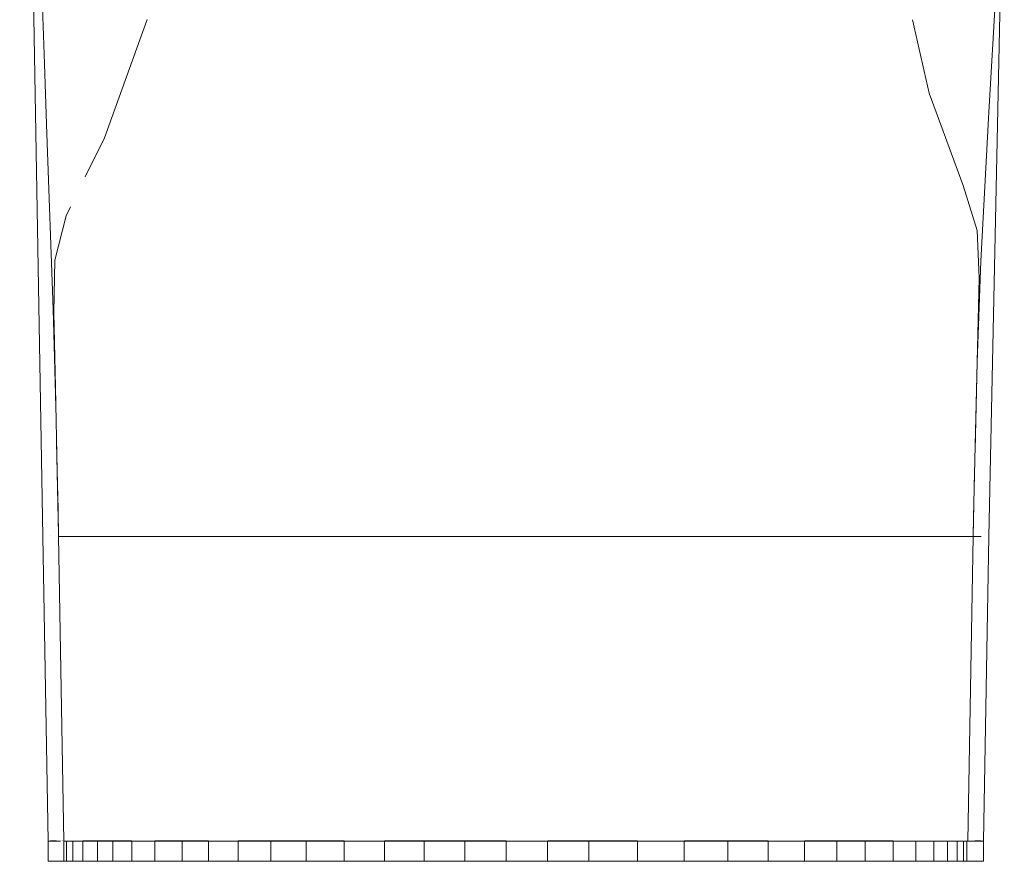
# Model space of a CAD drawing. Units: metres. Extents: x 0.02 to 1.99, y -1.42 to 0.14.
# Drawn here: x 1.45 to 1.55, y -0.16 to -0.08 of the extents above; entities that cross this region are included whole.
import ezdxf

# ---------------------------------------------------------------- set-up
doc = ezdxf.new("R2010")
doc.units = ezdxf.units.M
doc.header["$LTSCALE"] = 2.54
doc.layers.add('Keine', color=7, linetype='Continuous', lineweight=9)

# ---------------------------------------------------------------- blocks, each defined once
blk = doc.blocks.new('Gruppe-2-1')
at = {"layer": 'Keine', "color": 7, "linetype": 'Continuous', "lineweight": 9}
for p, q in [((1.451768, -0.000885, -0.125833), (1.454059, -0.13207, -0.125833)), ((1.452911, -0.047577, -0.125833), (1.454169, -0.084626, -0.125833)), ((1.548695, -0.05989, -0.125833), (1.547176, -0.13207, -0.125833)), ((1.547166, -0.090326, -0.125833), (1.548148, -0.073552, -0.125833)), ((1.460124, -0.092835, -0.125833), (1.464317, -0.08121, -0.125833)), ((1.541313, -0.088443, -0.125833), (1.539659, -0.08123, -0.125833)), ((1.454169, -0.084626, -0.125833), (1.454451, -0.092448, -0.125833)), ((1.462969, -0.084949, -0.125833), (1.462965, -0.084959, -0.125833)), ((1.544653, -0.097537, -0.125833), (1.541313, -0.088443, -0.125833)), ((1.546385, -0.104999, -0.125833), (1.547166, -0.090326, -0.125833)), ((1.454451, -0.092448, -0.125833), (1.455052, -0.109693, -0.125833)), ((1.458224, -0.096691, -0.125833), (1.460124, -0.092835, -0.125833)), ((1.54601, -0.101976, -0.125833), (1.544653, -0.097537, -0.125833)), ((1.456337, -0.100519, -0.125833), (1.456765, -0.09965, -0.125833)), ((1.455239, -0.104873, -0.125833), (1.456337, -0.100519, -0.125833)), ((1.546205, -0.106629, -0.125833), (1.54601, -0.101976, -0.125833)), ((1.546521, -0.102448, -0.125833), (1.546518, -0.102513, -0.125833)), ((1.455143, -0.110031, -0.125833), (1.455239, -0.104873, -0.125833)), ((1.546031, -0.114914, -0.125833), (1.546385, -0.104999, -0.125833)), ((1.54605, -0.113557, -0.125833), (1.546205, -0.106629, -0.125833)), ((1.455052, -0.109693, -0.125833), (1.455348, -0.12051, -0.125833)), ((1.455286, -0.117381, -0.125833), (1.455143, -0.110031, -0.125833)), ((1.545847, -0.121742, -0.125833), (1.54605, -0.113557, -0.125833)), ((1.546031, -0.114914, -0.125833), (1.545811, -0.12354, -0.125833)), ((1.455286, -0.117375, -0.125833), (1.455291, -0.117636, -0.125833)), ((1.45547, -0.125706, -0.125833), (1.455286, -0.117381, -0.125833)), ((1.545676, -0.130202, -0.125833), (1.545847, -0.121742, -0.125833)), ((1.455396, -0.122693, -0.125833), (1.455523, -0.1286, -0.125833)), ((1.455548, -0.129709, -0.125833), (1.455404, -0.122734, -0.125833)), ((1.455404, -0.122734, -0.125833), (1.455589, -0.13188, -0.125833)), ((1.45547, -0.125706, -0.125833), (1.455542, -0.129403, -0.125833)), ((1.545767, -0.125706, -0.125833), (1.545643, -0.13207, -0.125833)), ((1.455547, -0.129669, -0.125833), (1.455589, -0.13188, -0.125833)), ((1.545643, -0.13207, -0.125833), (1.545676, -0.130202, -0.125833)), ((1.454583, -0.16207, -0.125833), (1.454059, -0.13207, -0.125833)), ((1.454828, -0.132022, -0.125833), (1.454827, -0.132022, -0.125833)), ((1.455589, -0.131878, -0.125833), (1.455591, -0.131975, -0.125833)), ((1.455589, -0.131879, -0.125833), (1.455591, -0.131975, -0.125833)), ((1.455589, -0.13188, -0.125833), (1.455591, -0.131975, -0.125833)), ((1.455591, -0.131975, -0.125833), (1.45559, -0.131975, -0.125833)), ((1.455593, -0.13207, -0.125833), (1.455591, -0.131975, -0.125833)), ((1.457884, -0.13207, -0.125833), (1.455593, -0.13207, -0.125833)), ((1.456116, -0.16207, -0.125833), (1.455593, -0.13207, -0.125833)), ((1.460861, -0.13207, -0.125833), (1.457884, -0.13207, -0.125833)), ((1.464503, -0.13207, -0.125833), (1.460861, -0.13207, -0.125833)), ((1.469732, -0.13207, -0.125833), (1.464503, -0.13207, -0.125833)), ((1.475051, -0.13207, -0.125833), (1.469732, -0.13207, -0.125833)), ((1.4819, -0.13207, -0.125833), (1.475051, -0.13207, -0.125833)), ((1.488591, -0.13207, -0.125833), (1.4819, -0.13207, -0.125833)), ((1.501373, -0.13207, -0.125833), (1.488591, -0.13207, -0.125833)), ((1.516631, -0.13207, -0.125833), (1.501373, -0.13207, -0.125833)), ((1.52893, -0.13207, -0.125833), (1.516631, -0.13207, -0.125833)), ((1.538408, -0.13207, -0.125833), (1.52893, -0.13207, -0.125833)), ((1.54457, -0.13207, -0.125833), (1.538408, -0.13207, -0.125833)), ((1.545643, -0.13207, -0.125833), (1.54457, -0.13207, -0.125833)), ((1.545643, -0.13207, -0.125833), (1.54512, -0.16207, -0.125833)), ((1.545643, -0.132065, -0.125833), (1.545643, -0.13207, -0.125833)), ((1.54641, -0.13207, -0.125833), (1.545643, -0.13207, -0.125833)), ((1.546653, -0.16207, -0.125833), (1.547176, -0.13207, -0.125833)), ((1.455774, -0.16207, -0.125833), (1.454583, -0.16207, -0.125833)), ((1.454583, -0.164043, -0.125833), (1.454583, -0.16207, -0.125833)), ((1.455401, -0.162043, -0.125833), (1.454813, -0.162043, -0.125833)), ((1.455897, -0.162043, -0.125833), (1.455897, -0.162043, -0.125833)), ((1.45594, -0.162043, -0.125833), (1.455939, -0.162043, -0.125833)), ((1.455983, -0.162043, -0.125833), (1.455982, -0.162043, -0.125833)), ((1.456026, -0.162043, -0.125833), (1.456026, -0.162043, -0.125833)), ((1.456071, -0.162043, -0.125833), (1.45607, -0.162043, -0.125833)), ((1.456116, -0.162043, -0.125833), (1.456071, -0.162043, -0.125833)), ((1.546653, -0.16207, -0.125833), (1.456116, -0.16207, -0.125833)), ((1.456116, -0.16207, -0.125833), (1.456116, -0.164043, -0.125833)), ((1.456388, -0.162043, -0.125833), (1.456388, -0.162043, -0.125833)), ((1.456388, -0.16207, -0.125833), (1.456388, -0.164043, -0.125833)), ((1.456986, -0.162043, -0.125833), (1.456986, -0.164043, -0.125833)), ((1.456986, -0.162043, -0.125833), (1.456986, -0.162043, -0.125833)), ((1.457975, -0.162043, -0.125833), (1.457975, -0.164043, -0.125833)), ((1.459427, -0.162043, -0.125833), (1.457975, -0.162043, -0.125833)), ((1.459427, -0.162043, -0.125833), (1.459427, -0.164043, -0.125833)), ((1.460938, -0.162043, -0.125833), (1.459427, -0.162043, -0.125833)), ((1.460938, -0.162043, -0.125833), (1.460938, -0.164043, -0.125833)), ((1.462811, -0.162043, -0.125833), (1.460939, -0.162043, -0.125833)), ((1.462811, -0.162043, -0.125833), (1.462811, -0.164043, -0.125833)), ((1.465075, -0.162043, -0.125833), (1.465073, -0.162043, -0.125833)), ((1.465075, -0.162043, -0.125833), (1.465075, -0.164043, -0.125833)), ((1.467752, -0.162043, -0.125833), (1.465075, -0.162043, -0.125833)), ((1.467752, -0.162043, -0.125833), (1.467752, -0.164043, -0.125833)), ((1.470356, -0.162043, -0.125833), (1.467752, -0.162043, -0.125833)), ((1.470356, -0.162043, -0.125833), (1.470356, -0.164043, -0.125833)), ((1.473267, -0.162043, -0.125833), (1.473266, -0.162043, -0.125833)), ((1.473267, -0.162043, -0.125833), (1.473267, -0.164043, -0.125833)), ((1.476472, -0.162043, -0.125833), (1.473267, -0.162043, -0.125833)), ((1.476475, -0.162043, -0.125833), (1.476475, -0.164043, -0.125833)), ((1.479965, -0.162043, -0.125833), (1.476475, -0.162043, -0.125833)), ((1.479965, -0.162043, -0.125833), (1.479965, -0.164043, -0.125833)), ((1.483711, -0.162043, -0.125833), (1.479965, -0.162043, -0.125833)), ((1.483711, -0.162043, -0.125833), (1.483711, -0.164043, -0.125833)), ((1.487675, -0.162043, -0.125833), (1.487675, -0.164043, -0.125833)), ((1.491569, -0.162043, -0.125833), (1.487675, -0.162043, -0.125833)), ((1.491574, -0.162043, -0.125833), (1.491574, -0.164043, -0.125833)), ((1.495583, -0.162043, -0.125833), (1.491574, -0.162043, -0.125833)), ((1.495583, -0.162043, -0.125833), (1.495583, -0.164043, -0.125833)), ((1.499656, -0.162043, -0.125833), (1.495588, -0.162043, -0.125833)), ((1.499656, -0.162043, -0.125833), (1.499656, -0.164043, -0.125833)), ((1.501027, -0.162043, -0.125833), (1.501027, -0.162043, -0.125833)), ((1.50374, -0.162043, -0.125833), (1.50374, -0.164043, -0.125833)), ((1.507786, -0.162043, -0.125833), (1.503745, -0.162043, -0.125833)), ((1.507786, -0.162043, -0.125833), (1.507786, -0.164043, -0.125833)), ((1.512584, -0.162043, -0.125833), (1.507787, -0.162043, -0.125833)), ((1.512587, -0.162043, -0.125833), (1.512587, -0.164043, -0.125833)), ((1.517174, -0.162043, -0.125833), (1.517174, -0.164043, -0.125833)), ((1.521472, -0.162043, -0.125833), (1.517174, -0.162043, -0.125833)), ((1.521477, -0.162043, -0.125833), (1.521477, -0.164043, -0.125833)), ((1.525442, -0.162043, -0.125833), (1.52148, -0.162043, -0.125833)), ((1.525442, -0.162043, -0.125833), (1.525442, -0.164043, -0.125833)), ((1.529032, -0.162043, -0.125833), (1.529032, -0.164043, -0.125833)), ((1.532223, -0.162043, -0.125833), (1.529034, -0.162043, -0.125833)), ((1.532223, -0.162043, -0.125833), (1.532223, -0.164043, -0.125833)), ((1.535007, -0.162043, -0.125833), (1.532223, -0.162043, -0.125833)), ((1.53501, -0.162043, -0.125833), (1.53501, -0.164043, -0.125833)), ((1.537759, -0.162043, -0.125833), (1.535014, -0.162043, -0.125833)), ((1.537759, -0.162043, -0.125833), (1.537759, -0.164043, -0.125833)), ((1.539994, -0.162043, -0.125833), (1.539994, -0.164043, -0.125833)), ((1.541755, -0.162043, -0.125833), (1.541755, -0.164043, -0.125833)), ((1.543088, -0.162043, -0.125833), (1.543088, -0.164043, -0.125833)), ((1.544046, -0.16207, -0.125833), (1.544046, -0.164043, -0.125833)), ((1.544677, -0.16207, -0.125833), (1.544677, -0.164043, -0.125833)), ((1.545022, -0.16207, -0.125833), (1.545022, -0.164043, -0.125833)), ((1.545191, -0.162043, -0.125833), (1.545191, -0.162043, -0.125833)), ((1.545353, -0.162043, -0.125833), (1.545353, -0.162043, -0.125833)), ((1.545906, -0.162043, -0.125833), (1.545782, -0.162043, -0.125833)), ((1.546417, -0.162043, -0.125833), (1.545906, -0.162043, -0.125833)), ((1.54665, -0.162043, -0.125833), (1.54665, -0.164043, -0.125833)), ((1.454813, -0.164043, -0.125833), (1.454583, -0.164043, -0.125833)), ((1.455401, -0.164043, -0.125833), (1.454813, -0.164043, -0.125833)), ((1.455774, -0.164043, -0.125833), (1.455401, -0.164043, -0.125833)), ((1.455814, -0.164043, -0.125833), (1.455774, -0.164043, -0.125833)), ((1.455856, -0.164043, -0.125833), (1.455814, -0.164043, -0.125833)), ((1.455897, -0.164043, -0.125833), (1.455856, -0.164043, -0.125833)), ((1.45594, -0.164043, -0.125833), (1.455897, -0.164043, -0.125833)), ((1.455983, -0.164043, -0.125833), (1.45594, -0.164043, -0.125833)), ((1.456026, -0.164043, -0.125833), (1.455983, -0.164043, -0.125833)), ((1.456071, -0.164043, -0.125833), (1.456026, -0.164043, -0.125833)), ((1.456116, -0.164043, -0.125833), (1.456071, -0.164043, -0.125833)), ((1.456388, -0.164043, -0.125833), (1.456116, -0.164043, -0.125833)), ((1.456986, -0.164043, -0.125833), (1.456388, -0.164043, -0.125833)), ((1.457975, -0.164043, -0.125833), (1.456986, -0.164043, -0.125833)), ((1.459427, -0.164043, -0.125833), (1.457975, -0.164043, -0.125833)), ((1.460938, -0.164043, -0.125833), (1.459427, -0.164043, -0.125833)), ((1.462811, -0.164043, -0.125833), (1.460938, -0.164043, -0.125833)), ((1.465075, -0.164043, -0.125833), (1.462811, -0.164043, -0.125833)), ((1.467752, -0.164043, -0.125833), (1.465075, -0.164043, -0.125833)), ((1.470356, -0.164043, -0.125833), (1.467752, -0.164043, -0.125833)), ((1.473267, -0.164043, -0.125833), (1.470356, -0.164043, -0.125833)), ((1.476475, -0.164043, -0.125833), (1.473267, -0.164043, -0.125833)), ((1.479965, -0.164043, -0.125833), (1.476475, -0.164043, -0.125833)), ((1.483711, -0.164043, -0.125833), (1.479965, -0.164043, -0.125833)), ((1.487675, -0.164043, -0.125833), (1.483711, -0.164043, -0.125833)), ((1.491574, -0.164043, -0.125833), (1.487675, -0.164043, -0.125833)), ((1.495583, -0.164043, -0.125833), (1.491574, -0.164043, -0.125833)), ((1.499656, -0.164043, -0.125833), (1.495583, -0.164043, -0.125833)), ((1.50374, -0.164043, -0.125833), (1.499656, -0.164043, -0.125833)), ((1.507786, -0.164043, -0.125833), (1.50374, -0.164043, -0.125833)), ((1.512587, -0.164043, -0.125833), (1.507786, -0.164043, -0.125833)), ((1.517174, -0.164043, -0.125833), (1.512587, -0.164043, -0.125833)), ((1.521477, -0.164043, -0.125833), (1.517174, -0.164043, -0.125833)), ((1.525442, -0.164043, -0.125833), (1.521477, -0.164043, -0.125833)), ((1.529032, -0.164043, -0.125833), (1.525442, -0.164043, -0.125833)), ((1.532223, -0.164043, -0.125833), (1.529032, -0.164043, -0.125833)), ((1.53501, -0.164043, -0.125833), (1.532223, -0.164043, -0.125833)), ((1.537759, -0.164043, -0.125833), (1.53501, -0.164043, -0.125833)), ((1.539994, -0.164043, -0.125833), (1.537759, -0.164043, -0.125833)), ((1.541755, -0.164043, -0.125833), (1.539994, -0.164043, -0.125833)), ((1.543088, -0.164043, -0.125833), (1.541755, -0.164043, -0.125833)), ((1.544046, -0.164043, -0.125833), (1.543088, -0.164043, -0.125833)), ((1.544677, -0.164043, -0.125833), (1.544046, -0.164043, -0.125833)), ((1.545022, -0.164043, -0.125833), (1.544677, -0.164043, -0.125833)), ((1.545191, -0.164043, -0.125833), (1.545022, -0.164043, -0.125833)), ((1.545353, -0.164043, -0.125833), (1.545191, -0.164043, -0.125833)), ((1.545505, -0.164043, -0.125833), (1.545353, -0.164043, -0.125833)), ((1.545648, -0.164043, -0.125833), (1.545505, -0.164043, -0.125833)), ((1.545782, -0.164043, -0.125833), (1.545648, -0.164043, -0.125833)), ((1.545906, -0.164043, -0.125833), (1.545782, -0.164043, -0.125833)), ((1.546417, -0.164043, -0.125833), (1.545906, -0.164043, -0.125833)), ((1.54665, -0.164043, -0.125833), (1.546417, -0.164043, -0.125833))]:
    blk.add_line(p, q, dxfattribs=at)

msp = doc.modelspace()

# ---------------------------------------------------------------- block references
at = {"layer": 'Keine', "color": 7}
msp.add_blockref('Gruppe-2-1', (0, 0), dxfattribs=at)

doc.saveas('drawing.dxf')
